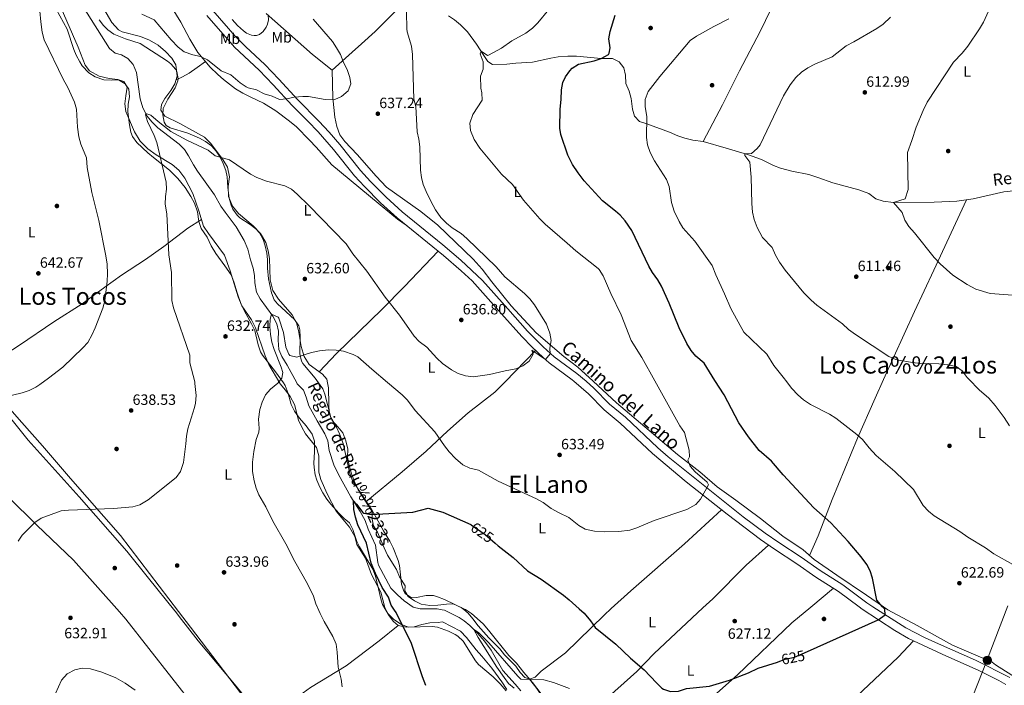
# Model space of a CAD drawing. Extents: x 546201 to 553066, y 719541 to 724217.
# Drawn here: x 548196 to 548856, y 721820 to 722266 of the extents above; entities that cross this region are included whole.
import ezdxf
from ezdxf.enums import TextEntityAlignment as Align

# ---------------------------------------------------------------- set-up
doc = ezdxf.new("R2010")
doc.units = 0
doc.header["$MEASUREMENT"] = 0
for name, pattern in [('DGN Style 3', [113.9376, 81.384, -32.5536]), ('DGN Style 5', [56.9688, 24.4152, -32.5536]), ('DGN Style 7', [162.768, 73.2456, -32.5536, 24.4152, -32.5536])]:
    doc.linetypes.add(name, pattern=pattern)
for name, color, linetype in [('Nivel 1', 7, 'Continuous'), ('Nivel 11', 7, 'Continuous'), ('Nivel 17', 7, 'Continuous'), ('Nivel 21', 7, 'Continuous'), ('Nivel 22', 7, 'Continuous'), ('Nivel 32', 7, 'Continuous'), ('Nivel 35', 7, 'Continuous'), ('Nivel 36', 7, 'Continuous'), ('Nivel 37', 7, 'Continuous'), ('Nivel 4', 7, 'Continuous'), ('Nivel 41', 7, 'Continuous'), ('Nivel 43', 7, 'Continuous'), ('Nivel 44', 7, 'Continuous'), ('Nivel 45', 7, 'Continuous'), ('Nivel 5', 7, 'Continuous'), ('Nivel 57', 7, 'Continuous'), ('Nivel 7', 7, 'Continuous')]:
    doc.layers.add(name, color=color, linetype=linetype)
doc.styles.add('Style-arial', font='arial.shx', dxfattribs={"bigfont": 'arialbig.shx'})
doc.styles.add('Style-ariali', font='ariali.shx', dxfattribs={"bigfont": 'arialibig.shx'})
doc.styles.add('Style-arialn', font='arialn.shx', dxfattribs={"bigfont": 'arialnbig.shx'})
doc.styles.add('Style-times', font='times.shx', dxfattribs={"bigfont": 'timesbig.shx'})
doc.styles.add('Style-timesi', font='timesi.shx', dxfattribs={"bigfont": 'timesibig.shx'})

# ---------------------------------------------------------------- blocks, each defined once
blk = doc.blocks.new('5PATER')
at = {"layer": 'Nivel 7', "linetype": 'Continuous', "lineweight": 0}
h = blk.add_hatch(color=53, dxfattribs=at)
edge = h.paths.add_edge_path()
edge.add_ellipse((0, 0), major_axis=(-1.1, -1.11), ratio=0.999422, start_angle=0, end_angle=360)
blk = doc.blocks.new('5PERFI')
at = {"layer": 'Nivel 17', "linetype": 'Continuous', "lineweight": 0}
h = blk.add_hatch(color=7, dxfattribs=at)
edge = h.paths.add_edge_path()
edge.add_arc((0, 0), 1.56, 315, 675)
blk = doc.blocks.new('5PELE')
at = {"layer": 'Nivel 32', "linetype": 'Continuous', "lineweight": 0}
h = blk.add_hatch(color=9, dxfattribs=at)
edge = h.paths.add_edge_path()
edge.add_arc((0, 0), 2.85, 0, 360)
at = {"layer": 'Nivel 32', "color": 8, "linetype": 'Continuous', "lineweight": 0}
blk.add_circle((0, 0), 2.85, dxfattribs=at)

msp = doc.modelspace()

# ---------------------------------------------------------------- linework, layer by layer
at = {"layer": 'Nivel 1', "color": 7, "linetype": 'Continuous', "lineweight": 0}
for points in [[(548300.06, 721869.024, 634.166), (548299.626, 721869.595, 634.171), (548281.937, 721891.356, 634.483), (548267.361, 721909.638, 634.77), (548235.547, 721945.951, 635.75), (548201.324, 721984.17, 638.809), (548151.514, 722045.746, 642.307)], [(548822.97, 721220.96, 598.95), (548782.359, 721268.79, 603.67), (548740.981, 721317.884, 609.778), (548686.757, 721394.809, 614.051), (548630.778, 721468.171, 616.647), (548569.698, 721546.322, 619.31), (548514.893, 721614.109, 622.801), (548440.568, 721701.693, 627.193), (548372.512, 721779.8, 630.581), (548340.831, 721818.932, 632.443), (548315.414, 721849.476, 633.569), (548302.637, 721865.635, 634.106), (548300.06, 721869.024, 634.166)]]:
    msp.add_polyline3d(points, dxfattribs=at)
at = {"layer": 'Nivel 11', "color": 142, "linetype": 'DGN Style 3', "lineweight": 13}
for points in [[(548238.241, 722274.881, 638.52), (548255.761, 722246.961, 637.56), (548259.591, 722243.786, 637.026), (548263.881, 722242.641, 636.86), (548268.232, 722240.223, 636.564), (548271.761, 722236.081, 636.18), (548273.961, 722230.721, 636.08), (548276.321, 722213.201, 635.9), (548278.121, 722207.041, 635.74), (548281.001, 722201.441, 635.66), (548284.256, 722197.647, 635.524), (548288.209, 722193.675, 635.113), (548302.681, 722182.801, 634.4), (548306.18, 722179.229, 634.32), (548308.838, 722174.957, 634.1), (548312.201, 722168.721, 634.02), (548314.925, 722164.528, 633.947), (548326.201, 722148.641, 633.44), (548330.641, 722141.121, 633.24), (548333.508, 722137.025, 633.17), (548340.801, 722127.281, 632.64), (548346.293, 722118.025, 632.422), (548348.582, 722112.286, 632.311), (548350.521, 722105.041, 632.02), (548352.321, 722099.521, 632.02), (548353.098, 722094.602, 631.797), (548353.314, 722089.556, 631.531), (548354.521, 722083.281, 631.14), (548356.918, 722078.9, 630.775), (548365.481, 722067.201, 630.06), (548368.121, 722062.081, 629.74), (548369.177, 722057.187, 629.671), (548369.041, 722051.121, 629.44), (548369.521, 722044.801, 629.02), (548371.533, 722040.219, 628.983), (548375.041, 722034.401, 628.98), (548381.449, 722022.487, 628.452), (548381.841, 722021.761, 628.42), (548386.121, 722017.521, 628), (548387.912, 722012.855, 627.841), (548389.521, 722007.201, 627.54), (548395.121, 721996.961, 627.36), (548400.441, 721988.321, 626.86), (548402.326, 721983.69, 626.709), (548403.361, 721977.121, 626.62), (548406.37, 721967.572, 626.489), (548409.63, 721961.088, 626.212), (548417.897, 721946.145, 625.479), (548424.127, 721936.139, 624.775), (548427.401, 721930.081, 624.54), (548429.521, 721924.321, 624.26), (548434.321, 721913.521, 623.86), (548435.814, 721902.019, 623.181), (548436.361, 721900.241, 623.1), (548444.731, 721884.765, 622.388), (548449.129, 721880.299, 622.143), (548453.672, 721876.331, 621.601), (548459.561, 721872.081, 621.24), (548464.408, 721870.807, 621.007), (548475.801, 721870.961, 620.66), (548479.08, 721870.253, 620.637)], [(548731.335, 722160.331, 611.595), (548725.283, 722162.355, 612.134), (548713.841, 722164.641, 612.9), (548706.181, 722166.492, 613.809), (548701.521, 722168.321, 614.06), (548693.515, 722172.311, 614.889), (548684.089, 722175.657, 615.472), (548669.798, 722180.096, 616.305), (548654.281, 722184.481, 617.8), (548647.29, 722185.469, 618.247), (548641.905, 722186.619, 618.559), (548637.241, 722188.321, 619.16), (548631.721, 722190.801, 619.64), (548616.446, 722196.32, 620), (548611.481, 722198.001, 620.62), (548608.175, 722201.435, 620.933), (548606.881, 722206.241, 621.27), (548605.996, 722213.35, 621.566), (548604.681, 722218.161, 621.95), (548602.401, 722223.441, 622.15), (548602.121, 722229.041, 622.66), (548600.921, 722233.921, 623.01), (548597.921, 722237.841, 623.33), (548593.521, 722240.081, 623.71), (548585.909, 722240.145, 625), (548569.161, 722241.761, 625.54), (548563.338, 722241.723, 626.085), (548556.983, 722241.222, 626.559), (548552.041, 722240.481, 626.72), (548539.778, 722237.731, 627.414), (548528.521, 722237.041, 628.06), (548522.521, 722236.321, 628.5), (548512.961, 722236.241, 629.18), (548509.721, 722238.081, 629.5), (548506.561, 722242.801, 630.16), (548502.194, 722249.739, 631.714), (548496.001, 722258.081, 632.42), (548491.299, 722262.786, 632.916), (548487.38, 722266.081, 633.217), (548483.241, 722268.881, 633.43)], [(548862.665, 722151.273, 607.462), (548856.156, 722150.755, 607.757), (548835.537, 722146.073, 608.198), (548824.601, 722144.481, 608.64), (548809.316, 722143.74, 609.138), (548782.041, 722143.441, 610.11), (548774.999, 722144.538, 610.298), (548770.201, 722145.921, 610.57), (548765.361, 722149.521, 610.93), (548758.761, 722152.161, 611.17), (548741.345, 722156.862, 611.328), (548731.335, 722160.331, 611.595)], [(548479.08, 721870.253, 620.637), (548480.624, 721869.92, 620.626), (548490.489, 721864.966, 620.395), (548493.841, 721862.801, 620.24), (548497.72, 721859.642, 620.144), (548502.855, 721854.626, 619.988), (548507.548, 721849.222, 619.833), (548511.887, 721843.063, 619.61), (548519.801, 721829.521, 619.42), (548528.201, 721820.321, 619.02), (548531.841, 721815.921, 618.94)]]:
    msp.add_polyline3d(points, dxfattribs=at)
at = {"layer": 'Nivel 21', "color": 7, "linetype": 'Continuous', "lineweight": 0}
for points in [[(548325.161, 722272.481, 644.36), (548340.228, 722255.092, 643.566), (548347.361, 722247.921, 643.06), (548360.081, 722236.081, 641.44), (548369.561, 722226.241, 641.02), (548382.201, 722212.401, 639.84), (548396.329, 722198.244, 639.689), (548403.324, 722190.652, 639.159), (548410.326, 722182.484, 638.915), (548424.202, 722164.991, 638.549), (548430.99, 722157.65, 638.432), (548441.495, 722147.114, 637.995), (548452.36, 722137.389, 637.549), (548479.567, 722115.176, 637.072), (548491.615, 722104.874, 636.59), (548506.201, 722091.281, 636.38), (548523.189, 722072.14, 636.5), (548536.401, 722057.281, 635.86), (548546.841, 722046.721, 635.54), (548554.309, 722040.079, 635.129), (548569.521, 722028.721, 633.84), (548575.708, 722023.592, 633.767), (548581.001, 722018.961, 633.66), (548591.513, 722008.276, 633.066), (548602.161, 721999.521, 632.54), (548623.83, 721978.93, 631.549), (548630.881, 721972.801, 631.26), (548681.125, 721932.668, 628.893), (548695.802, 721921.701, 628.132), (548705.041, 721915.281, 627.76), (548720.081, 721905.521, 627.26), (548732.801, 721896.561, 626.84), (548748.081, 721886.961, 626.42), (548764.049, 721874.928, 625.926), (548768.235, 721872.238, 625.741)], [(548860.161, 721824.721, 622.32), (548837.081, 721836.321, 622.88), (548812.201, 721847.281, 623.62), (548802.881, 721851.633, 624.172), (548790.257, 721858.09, 624.767), (548768.235, 721872.238, 625.741)]]:
    msp.add_polyline3d(points, dxfattribs=at)
at = {"layer": 'Nivel 21', "color": 7, "linetype": 'DGN Style 3', "lineweight": 0}
for points in [[(548321.159, 722269.013, 644.36), (548339.781, 722247.861, 643.352), (548356.367, 722232.303, 641.44), (548365.698, 722222.618, 641.02), (548378.37, 722208.743, 639.84), (548388.994, 722198.149, 639.778), (548395.922, 722190.937, 639.415), (548406.24, 722179.114, 638.915), (548420.178, 722161.543, 638.549)], [(548420.178, 722161.543, 638.549), (548426.961, 722154.196, 638.439), (548437.753, 722143.36, 637.998), (548448.918, 722133.363, 637.549), (548479.991, 722107.89, 636.928), (548491.872, 722097.645, 636.505), (548499.258, 722090.89, 636.406), (548519.001, 722068.88, 636.505), (548532.536, 722053.657, 635.86), (548539.479, 722046.469, 635.656), (548546.854, 722039.47, 635.368), (548550.959, 722035.971, 635.129), (548566.245, 722024.558, 633.84), (548567.466, 722023.545, 633.825), (548577.345, 722015.125, 633.66), (548587.853, 722004.436, 633.07), (548598.651, 721995.551, 632.54), (548620.267, 721975.01, 631.549), (548642.959, 721956.066, 630.571), (548670.346, 721934.316, 629.26), (548692.705, 721917.404, 628.132), (548702.088, 721910.884, 627.76), (548717.114, 721901.134, 627.26), (548729.865, 721892.151, 626.84), (548745.073, 721882.596, 626.42), (548758.904, 721872.174, 625.991)], [(548758.904, 721872.174, 625.991), (548761.001, 721870.594, 625.926), (548782.965, 721856.291, 624.981), (548792.047, 721851.08, 624.566), (548814.569, 721840.408, 623.456), (548839.378, 721829.47, 622.767), (548852.815, 721822.809, 622.461), (548857.345, 721820.209, 622.32)]]:
    msp.add_polyline3d(points, dxfattribs=at)
at = {"layer": 'Nivel 22', "color": 30, "linetype": 'DGN Style 5', "lineweight": 30, "elevation": 625, "flags": 128}
for points in [[(548498.268, 721927.412), (548498.561, 721927.281), (548507.881, 721920.721), (548514.607, 721914.859)], [(548704.645, 721835.275), (548709.281, 721837.201), (548715.521, 721838.401), (548724.258, 721842.302)]]:
    msp.add_lwpolyline(points, dxfattribs=at)
at = {"layer": 'Nivel 32', "color": 6, "linetype": 'DGN Style 7', "lineweight": 0}
msp.add_polyline3d([(548858.764, 721872.86, 621.187), (548844.504, 721835.608, 622.555), (548798.311, 721719.781, 619.555), (548731.009, 721533.868, 612.947), (548626.476, 721262.1, 608.512), (548530.586, 721005.058, 599.397), (548474.635, 720862.608, 599.97), (548425.033, 720730.839, 600.991), (548377.703, 720599.069, 602.974), (548331.778, 720482.284, 607.92), (548298.879, 720389.547, 611.692), (548261.74, 720286.701, 617.412)], dxfattribs=at)
at = {"layer": 'Nivel 35', "color": 92, "linetype": 'DGN Style 3', "lineweight": 0}
for points in [[(548441.219, 721869.994, 627.998), (548439.021, 721873.826, 628.027), (548438.121, 721876.641, 628.05), (548434.441, 721892.801, 628.35), (548432.497, 721897.405, 628.481), (548423.67, 721912.401, 629.148), (548421.921, 721916.081, 629.31), (548419.081, 721924.161, 629.43), (548416.823, 721928.623, 629.43), (548413.321, 721931.521, 629.37), (548409.825, 721935.091, 629.391), (548404.372, 721941.209, 629.778), (548401.761, 721944.481, 630.03), (548399.009, 721948.635, 630.294), (548396.921, 721952.561, 630.45), (548394.987, 721957.171, 630.52), (548393.961, 721960.721, 630.57), (548393.128, 721965.679, 630.642), (548393.001, 721968.721, 630.69), (548393.521, 721976.321, 631.05), (548393.509, 721981.308, 631.382), (548393.321, 721983.441, 631.53), (548391.763, 721988.17, 631.89), (548387.932, 721993.714, 632.299), (548383.321, 721998.721, 632.61), (548380.001, 722003.521, 632.55), (548377.839, 722008.039, 632.627), (548375.721, 722015.361, 632.79), (548373.721, 722020.801, 633.03), (548372.569, 722022.437, 633.122), (548367.297, 722029.928, 633.547), (548358.507, 722041.206, 634.189), (548357.281, 722043.361, 634.35), (548355.646, 722048.079, 634.677), (548353.401, 722057.601, 635.25), (548351.206, 722062.085, 635.528), (548346.401, 722070.561, 635.91), (548344.176, 722075.037, 635.85), (548341.441, 722082.961, 636.09), (548339.281, 722090.321, 636.81), (548337.377, 722094.936, 637.248), (548333.228, 722101.122, 637.527), (548327.121, 722109.281, 637.53), (548324.121, 722114.561, 637.53), (548321.281, 722120.241, 638.19), (548317.281, 722126.081, 638.73), (548315.822, 722130.859, 638.987), (548314.921, 722137.201, 639.63), (548312.841, 722143.201, 640.23), (548310.432, 722147.582, 640.365), (548306.531, 722153.508, 640.526), (548301.708, 722159.628, 640.666), (548296.025, 722165.174, 640.862), (548285.321, 722173.681, 640.83), (548281.497, 722176.87, 641.106), (548274.245, 722183.854, 641.661), (548271.322, 722187.949, 641.873), (548270.241, 722190.641, 641.97), (548269.207, 722195.562, 642.081), (548268.121, 722204.481, 642.21), (548268.366, 722209.481, 642.237), (548269.19, 722214.522, 642.205), (548268.773, 722219.51, 642.181), (548266.441, 722223.281, 642.21), (548261.8, 722225.775, 643.337), (548257.057, 722225.624, 645.396), (548252.001, 722225.841, 646.65), (548246.241, 722227.841, 646.59), (548242.04, 722230.543, 646.697), (548237.562, 722235.367, 646.71), (548235.841, 722238.001, 646.71), (548233.474, 722242.429, 646.71), (548231.881, 722246.241, 646.71), (548227.342, 722259.759, 646.649), (548217.479, 722277.81, 646.77)], [(548248.921, 722266.241, 647.67), (548251.869, 722262.223, 647.737), (548254.721, 722259.361, 647.79), (548258.811, 722256.416, 647.878), (548266.592, 722253.272, 647.91), (548276.521, 722250.241, 647.91), (548294.684, 722238.399, 647.854), (548297.041, 722236.641, 647.85), (548300.32, 722232.898, 647.811), (548301.121, 722231.441, 647.79), (548302.006, 722226.437, 647.661), (548301.761, 722225.201, 647.61), (548299.959, 722220.558, 647.342)], [(548299.959, 722220.558, 647.342), (548294.881, 722212.881, 646.71), (548291.801, 722206.641, 646.59), (548291.561, 722202.321, 646.59), (548292.481, 722197.445, 646.554), (548293.841, 722195.281, 646.53), (548296.601, 722193.761, 646.47), (548308.367, 722190.059, 646.423), (548316.343, 722186.755, 646.182), (548320.201, 722184.561, 645.99), (548324.188, 722181.557, 645.742), (548327.401, 722178.081, 645.51), (548330.175, 722173.902, 645.268), (548332.201, 722169.681, 645.09), (548333.979, 722164.962, 644.982), (548334.881, 722160.881, 644.91), (548335.241, 722153.681, 644.79), (548336.161, 722146.561, 644.37), (548337.398, 722141.744, 644.15), (548338.521, 722139.121, 644.01), (548341.436, 722135.05, 643.612), (548343.401, 722133.281, 643.41), (548350.201, 722128.881, 642.93), (548354.066, 722125.777, 642.572), (548356.561, 722123.121, 642.33), (548359.066, 722118.742, 642.083), (548360.361, 722114.561, 641.91), (548361.341, 722109.635, 641.754), (548361.801, 722105.201, 641.61), (548361.801, 722099.521, 641.25), (548362.601, 722092.241, 640.53), (548364.601, 722083.041, 639.81), (548366.388, 722078.301, 639.424), (548368.481, 722075.441, 639.15), (548380.081, 722064.961, 638.25), (548382.949, 722060.774, 638.015), (548383.601, 722058.161, 637.89), (548383.823, 722053.167, 637.661), (548383.481, 722042.001, 637.53), (548384.693, 722037.137, 637.413), (548385.641, 722035.601, 637.35), (548393.791, 722025.753, 636.735), (548396.049, 722022.57, 636.49), (548398.962, 722018.468, 636.175), (548400.441, 722014.961, 635.91), (548404.281, 721999.281, 634.83), (548408.081, 721992.801, 634.59), (548410.215, 721988.279, 634.656), (548412.658, 721981.785, 634.162), (548417.241, 721961.601, 632.31), (548418.99, 721956.926, 631.888), (548431.841, 721937.361, 630.87), (548436.241, 721929.601, 630.57), (548439.641, 721923.281, 629.97), (548444.001, 721916.241, 629.49), (548446.264, 721911.796, 629.267), (548449.63, 721903.203, 629.037), (548450.401, 721899.921, 629.01), (548451.881, 721887.361, 629.07), (548453.336, 721882.651, 629.249), (548454.321, 721881.121, 629.31), (548458.458, 721878.224, 629.473), (548461.841, 721878.401, 629.61), (548468.361, 721879.921, 629.79), (548473.352, 721879.742, 629.79), (548475.961, 721879.041, 629.79), (548480.628, 721877.194, 629.79), (548494.561, 721870.481, 629.73), (548494.751, 721870.361, 629.727)], [(548522.161, 721815.761, 625.71), (548518.081, 721820.641, 625.89), (548513.361, 721825.201, 626.25), (548503.541, 721833.577, 626.97), (548501.401, 721836.081, 627.09), (548493.281, 721849.201, 627.57), (548489.551, 721852.511, 627.742), (548487.721, 721853.601, 627.81), (548483.251, 721855.828, 627.903), (548475.869, 721858.606, 627.971), (548472.441, 721859.121, 627.99), (548456.441, 721858.641, 628.05), (548451.748, 721860.301, 628.054), (548446.563, 721863.646, 627.994), (548442.558, 721867.662, 627.98), (548441.219, 721869.994, 627.998)], [(548494.751, 721870.361, 629.727), (548498.77, 721867.79, 629.663), (548506.601, 721860.721, 629.61), (548510.281, 721856.561, 629.61), (548523.898, 721839.452, 629.49), (548528.921, 721834.401, 629.55), (548534.001, 721828.081, 628.47), (548539.681, 721821.521, 627.93), (548548.561, 721810.001, 627.21)]]:
    msp.add_polyline3d(points, dxfattribs=at)
at = {"layer": 'Nivel 36', "color": 92, "linetype": 'Continuous', "lineweight": 0, "extrusion": (-0.492821, 0.64993, 0.578549), "elevation": 199550.98, "flags": 128}
msp.add_lwpolyline([(-873275.116, -140762.221), (-873279.864, -140760.673), (-873284.659, -140759.426), (-873291.409, -140758.958), (-873298.223, -140758.9)], dxfattribs=at)
at = {"layer": 'Nivel 36', "color": 92, "linetype": 'Continuous', "lineweight": 0, "extrusion": (0.001235, 0.001028, 0.999999), "elevation": 2046.281, "flags": 128}
msp.add_lwpolyline([(548740.548, 721882.966), (548725.24, 721870.229)], dxfattribs=at)
at = {"layer": 'Nivel 36', "color": 92, "linetype": 'Continuous', "lineweight": 0}
for points in [[(548654.281, 722184.481, 617.8), (548667.241, 722209.201, 617.32), (548678.601, 722231.841, 617.2), (548692.441, 722258.321, 618.22), (548706.841, 722288.161, 620.56), (548720.241, 722318.801, 620.38), (548733.482, 722346.4, 620.02)], [(548405.361, 722232.321, 640.2), (548418.801, 722244.481, 638.46), (548424.961, 722250.081, 638.22), (548434.081, 722258.321, 637.26), (548449.401, 722273.601, 635.64), (548455.681, 722279.281, 635.34), (548470.961, 722294.081, 635.46), (548484.842, 722305.282, 635.7)], [(548493.638, 721870.353, 622.173), (548491.961, 721871.761, 622.18), (548486.521, 721874.161, 622.24), (548481.961, 721874.081, 622.3), (548476.161, 721873.361, 622.56), (548470.721, 721873.201, 622.66), (548465.001, 721874.081, 622.66), (548460.481, 721876.241, 622.66), (548456.201, 721879.201, 622.64), (548454.081, 721882.881, 622.64), (548454.281, 721886.401, 622.64), (548450.561, 721892.241, 622.74), (548448.361, 721897.361, 622.9), (548442.481, 721906.801, 623.18), (548440.081, 721911.921, 623.3), (548435.761, 721922.241, 624.06), (548432.921, 721926.561, 624.16), (548432.121, 721931.121, 624.52), (548432.041, 721936.241, 624.74), (548422.681, 721950.721, 625.36), (548420.401, 721955.681, 625.4), (548418.321, 721961.441, 625.46), (548416.641, 721967.121, 625.72), (548415.641, 721972.561, 626.2), (548415.681, 721977.921, 626.42), (548414.481, 721983.601, 626.76), (548412.361, 721988.961, 627.2), (548409.121, 721993.121, 627.56), (548405.321, 721997.361, 627.72), (548403.281, 722002.241, 627.88), (548403.081, 722008.321, 627.96), (548402.841, 722019.121, 628.62), (548402.111, 722022.605, 628.761), (548401.601, 722025.041, 628.86), (548398.721, 722028.401, 629.1), (548389.761, 722034.881, 629.22), (548386.401, 722040.241, 629.22), (548384.361, 722046.881, 629.34), (548382.761, 722057.601, 629.46), (548381.281, 722062.881, 629.52), (548378.401, 722068.161, 629.82), (548369.161, 722078.721, 630.78), (548365.361, 722084.481, 630.9), (548363.561, 722091.601, 631.38), (548363.161, 722106.001, 631.86), (548362.361, 722111.121, 632.04), (548360.681, 722116.641, 632.04), (548357.081, 722122.801, 632.64), (548352.361, 722127.841, 633.12), (548342.481, 722136.161, 633.36), (548338.401, 722141.201, 633.84), (548335.801, 722147.521, 633.84), (548335.481, 722154.321, 633.96), (548336.281, 722160.881, 634.56), (548335.081, 722167.281, 634.8), (548331.921, 722172.481, 635.04), (548323.681, 722183.441, 635.64), (548319.521, 722187.441, 635.88), (548303.081, 722196.641, 636), (548293.001, 722201.521, 636.18), (548290.201, 722205.441, 636.36), (548290.641, 722209.281, 636.6), (548292.961, 722213.441, 636.84), (548296.881, 722218.721, 637.08), (548299.641, 722223.201, 637.44), (548301.241, 722228.401, 637.56), (548300.361, 722236.001, 638.52), (548297.561, 722240.401, 639.12), (548293.361, 722244.961, 639.48), (548288.481, 722249.041, 639.66), (548282.761, 722252.401, 639.66), (548276.641, 722254.881, 639.42), (548264.361, 722258.081, 638.82), (548261.761, 722259.521, 638.88), (548257.361, 722264.401, 638.64), (548248.801, 722278.881, 638.7)], [(548296.121, 722276.801, 641.58), (548303.761, 722264.641, 641.46)], [(548441.493, 721869.995, 626.42), (548440.601, 721871.841, 626.42), (548437.881, 721882.161, 626.5), (548431.681, 721894.001, 626.54), (548427.721, 721904.801, 626.54), (548421.721, 721914.081, 626.58), (548420.401, 721919.361, 626.68), (548417.001, 721925.681, 626.94), (548407.961, 721936.481, 627.5), (548401.881, 721948.001, 627.84), (548397.641, 721957.681, 628.06), (548396.321, 721962.641, 628.1), (548396.321, 721973.521, 628.28), (548394.801, 721979.201, 628.46), (548387.441, 721988.241, 628.86), (548384.841, 721992.721, 629.02), (548382.641, 721997.441, 629.2), (548379.881, 722008.001, 629.62), (548377.041, 722013.281, 629.68), (548373.841, 722017.681, 629.68), (548370.401, 722021.841, 630.04), (548370.061, 722022.423, 630.072), (548362.801, 722034.881, 630.76), (548360.321, 722040.721, 630.94), (548353.841, 722059.361, 631.84), (548351.121, 722064.801, 631.84), (548344.681, 722074.241, 632.2), (548342.081, 722080.321, 632.5), (548336.801, 722097.761, 632.5), (548332.961, 722108.321, 632.86), (548322.201, 722122.641, 634.06), (548318.961, 722127.601, 634.12), (548315.881, 722137.921, 633.94), (548311.721, 722149.601, 634.06), (548306.321, 722159.841, 634.78), (548302.441, 722165.201, 635.02), (548297.921, 722169.041, 635.26), (548287.121, 722175.521, 635.86), (548281.641, 722179.601, 635.86), (548276.521, 722184.801, 636.16), (548272.601, 722191.041, 636.28), (548266.681, 722204.561, 636.64), (548266.041, 722209.841, 636.88), (548266.841, 722215.121, 637), (548267.601, 722221.041, 637.6), (548265.521, 722224.801, 637.84), (548261.401, 722226.161, 637.84), (548255.681, 722226.721, 638.08), (548248.801, 722228.241, 638.26), (548242.401, 722232.001, 638.56), (548239.401, 722235.761, 638.8), (548234.841, 722247.681, 639.1), (548223.442, 722274.002, 639.7)], [(548775.279, 721872.287, 624.417), (548763.961, 721880.001, 625.16), (548743.961, 721893.521, 625.74), (548728.881, 721904.081, 626), (548721.401, 721910.401, 626.46), (548707.761, 721919.601, 626.94), (548692.801, 721931.601, 627.38), (548676.201, 721943.761, 627.48), (548663.641, 721952.721, 628.04), (548652.041, 721962.801, 629.14), (548637.081, 721974.401, 630.08), (548596.161, 722009.121, 632.32), (548580.502, 722023.619, 633.455), (548570.241, 722033.121, 634.2), (548560.841, 722040.321, 634.74), (548542.201, 722056.001, 635.28), (548525.441, 722074.321, 635.58), (548512.481, 722090.241, 635.7), (548505.961, 722098.801, 635.4), (548499.961, 722105.601, 635.4), (548476.161, 722128.241, 636.18), (548464.801, 722137.601, 636.3), (548441.841, 722153.921, 637.14), (548434.841, 722161.201, 637.44), (548421.961, 722175.841, 638.04), (548413.841, 722184.481, 638.76), (548410.521, 722188.881, 639.06), (548408.441, 722194.641, 639.3), (548407.121, 722200.881, 639.54), (548405.641, 722213.841, 639.96), (548405.361, 722232.321, 640.2), (548392.041, 722242.961, 641.46), (548361.03, 722270.283, 643.68)], [(548303.761, 722264.641, 641.46), (548309.681, 722253.201, 641.04), (548315.081, 722244.161, 640.5), (548323.281, 722234.481, 640.02), (548328.561, 722229.361, 639.66), (548332.321, 722226.001, 639.42), (548340.441, 722219.921, 639.18), (548345.241, 722216.961, 638.88), (548350.601, 722214.161, 638.7), (548359.201, 722210.241, 638.46), (548367.401, 722205.041, 638.22), (548376.561, 722198.241, 637.92), (548381.241, 722194.241, 637.8), (548390.081, 722185.361, 637.56), (548394.521, 722180.721, 637.38), (548405.081, 722168.721, 637.32), (548449.161, 722132.321, 637.2), (548454.841, 722128.241, 637.2), (548476.41, 722110.825, 636.999)], [(548725.729, 721906.745, 626.193), (548731.361, 721919.921, 625.25), (548740.761, 721944.161, 623.47), (548757.761, 721985.361, 619.79), (548769.601, 722012.321, 617.43), (548775.232, 722024.726, 616.508), (548796.001, 722070.481, 613.11), (548809.161, 722098.161, 610.65), (548831.001, 722145.412, 608.381)], [(548317.623, 722132.084, 634.041), (548308.401, 722126.321, 634.34), (548292.241, 722113.921, 635.48), (548279.921, 722105.361, 636.8), (548263.841, 722094.801, 638.42), (548252.801, 722086.801, 639.8), (548237.521, 722075.521, 640.7), (548218.521, 722063.441, 641.18), (548195.361, 722047.841, 641.48), (548176.681, 722035.841, 641.12), (548167.601, 722029.041, 641.06), (548174.453, 722021.311, 640.723), (548196.961, 721995.921, 639.62), (548210.961, 721980.321, 638.36), (548229.641, 721958.241, 636.84), (548263.321, 721920.001, 635.04), (548302.157, 721869.039, 634.193)], [(548476.401, 722110.801, 637), (548453.921, 722087.201, 636.7), (548438.561, 722071.841, 633.58), (548408.121, 722042.321, 630.46), (548396.564, 722029.961, 629.128)], [(548427.822, 721942.768, 625.019), (548452.321, 721962.881, 626.22), (548468.401, 721976.721, 627.92), (548482.761, 721990.161, 630.8), (548496.441, 722002.481, 633.26), (548514.441, 722016.241, 634.2), (548521.338, 722023.283, 634.543), (548541.845, 722044.222, 635.563)], [(548262.474, 721868.766, 633.684), (548231.721, 721903.601, 634.74), (548207.041, 721927.041, 635.42), (548168.641, 721964.721, 638.36), (548146.561, 721987.201, 640.06), (548127.681, 722005.361, 641.26), (548121.241, 722010.721, 641.62), (548120.321, 722007.841, 641.62), (548117.001, 722003.281, 641.62), (548114.441, 721998.881, 641.5), (548114.641, 721982.721, 641.1), (548113.614, 721967.449, 640.12)], [(548666.521, 721937.353, 629.443), (548641.761, 721914.481, 629.5), (548605.761, 721882.881, 628.54), (548592.599, 721871.033, 626.672)], [(548698.049, 721913.69, 627.92), (548683.241, 721900.081, 628.08), (548660.721, 721877.681, 628.12), (548654.09, 721871.455, 627.847)], [(548397.761, 721579.601, 621.5), (548413.481, 721592.961, 621.86), (548437.721, 721613.601, 623.3), (548456.441, 721629.281, 624.02), (548452.041, 721636.321, 624.68), (548434.601, 721654.321, 625.04), (548413.761, 721681.281, 626.42), (548389.521, 721712.241, 627.44), (548377.721, 721726.561, 628.34), (548366.001, 721740.641, 628.58), (548348.001, 721761.281, 629.24), (548313.121, 721804.801, 631.26), (548266.681, 721864.001, 633.54), (548262.474, 721868.766, 633.684)], [(548302.157, 721869.039, 634.193), (548310.081, 721858.641, 634.02), (548358.841, 721794.801, 631.5), (548390.841, 721818.001, 630.7), (548414.561, 721832.721, 629.52), (548436.841, 721849.361, 626.66), (548449.641, 721859.761, 625.7)], [(548522.401, 721816.641, 621.22), (548519.041, 721822.001, 621.56), (548512.361, 721831.041, 621.92), (548505.681, 721839.201, 622.22), (548501.841, 721843.281, 622.38), (548495.481, 721851.681, 622.36), (548491.481, 721855.841, 622.38), (548479.361, 721862.241, 622.56), (548476.401, 721861.761, 622.86), (548470.801, 721861.441, 623.7), (548465.401, 721860.321, 624.02), (548460.361, 721858.881, 624.7), (548455.041, 721858.641, 625.5), (548449.641, 721859.761, 625.7), (548446.521, 721862.321, 626.1), (548442.921, 721867.041, 626.42), (548441.493, 721869.995, 626.42)], [(548592.599, 721871.033, 626.672), (548587.721, 721866.641, 625.98), (548561.881, 721841.441, 622.22), (548545.561, 721828.961, 621.22), (548541.561, 721825.041, 620.8), (548537.721, 721823.761, 620.7), (548534.641, 721824.801, 620.7), (548531.561, 721828.081, 620.7), (548528.561, 721832.481, 620.78), (548520.961, 721840.001, 621.2), (548517.761, 721844.001, 621.22), (548510.321, 721851.521, 621.3), (548503.161, 721859.441, 621.86), (548499.681, 721864.161, 622.14), (548496.441, 721868.001, 622.16), (548493.638, 721870.353, 622.173)], [(548654.09, 721871.455, 627.847), (548621.441, 721840.801, 626.5), (548609.761, 721828.721, 623.96), (548586.481, 721808.081, 620.6), (548563.601, 721786.241, 619.44), (548558.161, 721794.401, 619.46), (548554.201, 721799.041, 619.48), (548551.561, 721803.681, 619.5), (548547.881, 721808.321, 619.56), (548545.641, 721813.041, 619.72), (548542.601, 721817.361, 619.88), (548537.721, 721823.761, 620.7)], [(548726.433, 721871.951, 626.544), (548713.801, 721861.441, 626.57), (548677.281, 721826.481, 625.91), (548655.401, 721807.201, 625.11), (548641.241, 721793.441, 623.47), (548618.921, 721772.001, 619.73), (548604.681, 721759.121, 618.47), (548585.201, 721741.841, 618)], [(548889.321, 721808.721, 620.46), (548850.441, 721833.361, 621.96), (548844.841, 721837.681, 622.44), (548841.921, 721837.681, 622.44), (548821.561, 721846.561, 622.94), (548798.001, 721859.761, 623.52), (548778.281, 721870.241, 624.22), (548775.279, 721872.287, 624.417)], [(548757.401, 721812.161, 623.66), (548785.241, 721838.401, 623.96), (548795.427, 721849.409, 624.409)]]:
    msp.add_polyline3d(points, dxfattribs=at)
at = {"layer": 'Nivel 4', "color": 30, "linetype": 'Continuous', "lineweight": 30, "elevation": 625, "flags": 128}
for points in [[(548774.74, 721872.283), (548770.801, 721876.801), (548767.961, 721891.521), (548766.418, 721896.296), (548764.036, 721900.73), (548760.271, 721905.728), (548751.549, 721916.04), (548739.946, 721928.562), (548728.441, 721938.641), (548708.041, 721960.801), (548700.201, 721970.001), (548691.961, 721977.121), (548684.721, 721986.241), (548678.224, 721995.6), (548668.321, 722014.401), (548662.21, 722024.084), (548654.841, 722035.761), (548649.401, 722040.481), (548646.188, 722044.312), (548643.332, 722048.895), (548638.243, 722059.349), (548631.465, 722075.96), (548626.361, 722087.361), (548623.802, 722091.657), (548620.321, 722096.561), (548617.834, 722100.901), (548606.399, 722124.661), (548601.921, 722131.281), (548598.62, 722135.061), (548595.521, 722137.841), (548586.711, 722144.638), (548574.409, 722158.146), (548570.321, 722163.439), (548566.614, 722169.082), (548563.481, 722175.361), (548558.79, 722189.198), (548558.081, 722193.521), (548558.241, 722206.241), (548558.921, 722212.641), (548559.161, 722219.201), (548560.198, 722224.054), (548561.841, 722227.921), (548564.697, 722232.011), (548566.361, 722233.601), (548570.577, 722236.322), (548581.121, 722238.721), (548585.909, 722240.145), (548590.629, 722242.946), (548591.201, 722243.761), (548591.761, 722247.361), (548591.041, 722253.361), (548591.883, 722258.282), (548595.321, 722269.201)], [(548447.201, 721870.034), (548444.921, 721873.441), (548443.081, 721878.801), (548438.721, 721885.201), (548434.401, 721894.481), (548431.481, 721901.521), (548428.281, 721915.041), (548422.594, 721927.139), (548420.903, 721932.33), (548419.815, 721937.447), (548419.65, 721943.327), (548421.698, 721941.067), (548425.872, 721935.437), (548426.601, 721935.121), (548430.361, 721934.401), (548435.36, 721934.498), (548459.401, 721935.841), (548469.721, 721938.321), (548479.488, 721935.779), (548498.268, 721927.412)], [(548514.607, 721914.859), (548516.601, 721913.121), (548526.841, 721905.281), (548536.441, 721896.481), (548545.455, 721890.847), (548560.521, 721880.001), (548564.408, 721876.856), (548571.033, 721870.885)], [(548468.241, 721819.361), (548465.961, 721825.201), (548458.481, 721847.681), (548448.241, 721868.481), (548447.201, 721870.034)], [(548571.033, 721870.885), (548574.321, 721867.921), (548578.721, 721862.881), (548581.801, 721858.321), (548595.591, 721847.14), (548605.561, 721837.761), (548614.721, 721829.921), (548622.921, 721821.121), (548626.531, 721817.721), (548627.561, 721816.961), (548632.297, 721815.322), (548637.675, 721815.571), (548643.121, 721817.441), (548658.601, 721819.041), (548672.001, 721823.041), (548684.681, 721828.001), (548691.201, 721831.041), (548704.081, 721835.041), (548704.645, 721835.275)], [(548724.258, 721842.302), (548771.831, 721863.541), (548776.321, 721866.961), (548776.241, 721870.561), (548774.74, 721872.283)]]:
    msp.add_lwpolyline(points, dxfattribs=at)
at = {"layer": 'Nivel 5', "color": 30, "linetype": 'Continuous', "lineweight": 0, "flags": 128}
for points, elevation in [([(548185.204, 722012.949), (548197.121, 722015.761), (548201.873, 722017.339), (548206.354, 722019.616), (548209.061, 722021.507), (548214.921, 722025.601), (548224.561, 722033.121), (548237.921, 722045.921), (548241.252, 722049.649), (548244.201, 722054.895), (548246.249, 722059.447), (548251.441, 722072.721), (548252.72, 722077.557), (548254.281, 722090.721), (548254.425, 722095.72), (548254.172, 722102.115), (548253.45, 722107.676), (548248.633, 722131.49), (548244.001, 722150.241), (548240.881, 722167.041), (548240.441, 722173.521), (548236.578, 722182.745), (548235.205, 722187.615), (548234.389, 722194.093), (548233.721, 722206.161), (548232.432, 722210.993), (548227.838, 722220.81), (548224.641, 722226.401), (548212.081, 722252.721), (548210.641, 722257.921), (548209.641, 722264.721), (548209.161, 722272.001)], 640), ([(548277.561, 722269.921), (548285.801, 722266.081), (548297.121, 722252.721), (548301.961, 722247.761), (548305.858, 722244.622), (548311.647, 722242.569), (548316.961, 722241.441), (548321.53, 722239.385), (548330.761, 722231.841), (548337.241, 722229.281), (548343.441, 722223.921), (548347.64, 722221.202), (548348.921, 722220.561), (548354.521, 722219.121), (548359.681, 722216.401), (548365.001, 722214.801), (548369.961, 722212.561), (548374.869, 722213.054), (548379.836, 722214.132), (548385.556, 722214.717), (548389.321, 722214.641), (548400.641, 722212.561), (548405.646, 722212.409), (548407.001, 722212.641), (548411.52, 722214.757), (548416.001, 722218.481), (548417.753, 722223.177), (548417.241, 722227.361), (548415.573, 722232.076), (548412.641, 722238.241), (548410.933, 722242.941), (548408.277, 722247.438), (548405.388, 722251.527), (548392.601, 722266.561)], 640), ([(548463.481, 722186.081), (548462.322, 722190.946), (548461.481, 722208.081), (548460.005, 722212.862), (548459.201, 722242.801), (548458.521, 722248.401), (548455.596, 722257.993), (548455.281, 722260.081), (548455.121, 722271.281)], 635), ([(548500.601, 722185.841), (548498.081, 722191.841), (548497.689, 722196.855), (548499.601, 722202.617), (548506.041, 722212.241), (548505.716, 722217.166), (548505.041, 722220.241), (548504.881, 722228.321), (548506.712, 722232.977), (548506.659, 722238.041), (548504.626, 722243.246), (548505.174, 722245.003), (548509.595, 722242.269), (548510.241, 722242.321), (548518.927, 722247.184), (548525.961, 722252.081), (548535.201, 722257.281), (548539.721, 722260.641), (548543.286, 722264.151), (548550.681, 722273.121)], 630), ([(548862.201, 722081.361), (548846.841, 722082.481), (548837.281, 722085.441), (548831.401, 722088.481), (548821.921, 722094.881), (548813.321, 722102.321), (548809.201, 722106.561), (548796.201, 722123.201), (548792.201, 722127.361), (548789.521, 722131.601), (548787.761, 722136.881), (548782.041, 722143.441), (548789.921, 722145.921), (548791.921, 722152.241), (548791.321, 722177.121), (548794.361, 722185.201), (548797.201, 722194.081), (548801.881, 722205.281), (548804.721, 722210.801), (548822.281, 722237.761), (548828.041, 722243.761), (548831.841, 722248.481), (548839.761, 722260.081), (548842.321, 722264.561), (548846.841, 722274.321)], 610), ([(548338.102, 722266.308), (548341.694, 722262.343), (548345.766, 722258.708), (548347.803, 722257.262), (548351.232, 722255.786), (548352.954, 722255.51), (548354.582, 722255.636), (548356.404, 722256.355), (548358.875, 722258.379), (548360.918, 722261.204), (548361.855, 722263.192), (548362.502, 722266.192), (548362.23, 722269.156)], 645), ([(548862.181, 721900.665), (548849.401, 721907.761), (548843.681, 721911.841), (548831.961, 721918.961), (548826.561, 721922.881), (548809.361, 721933.201), (548805.45, 721936.316), (548802.006, 721940.264), (548795.481, 721950.881), (548782.881, 721963.041), (548770.281, 721973.761), (548765.641, 721978.881), (548761.161, 721984.561), (548757.443, 721987.908), (548743.201, 721998.721), (548739.013, 722001.458), (548726.401, 722008.001), (548721.561, 722011.121), (548717.79, 722014.404), (548713.794, 722018.739), (548709.594, 722024.353), (548708.961, 722025.201), (548701.638, 722034.099), (548696.921, 722041.681), (548681.641, 722056.561), (548672.881, 722072.321), (548668.686, 722082.328), (548662.716, 722095.062), (548660.284, 722101.337), (548648.761, 722117.681), (548640.521, 722126.561), (548638.053, 722130.907), (548634.881, 722137.761), (548632.921, 722143.441), (548631.481, 722154.321), (548629.732, 722158.975), (548621.521, 722171.521), (548618.721, 722177.041), (548616.921, 722182.321), (548616.24, 722187.278), (548616.561, 722201.361), (548615.441, 722207.761), (548615.398, 722212.763), (548617.29, 722218.026), (548625.241, 722228.001), (548645.641, 722252.241), (548649.766, 722255.063), (548661.401, 722261.681), (548671.444, 722266.795)], 620), ([(548859.841, 721993.681), (548856.241, 721999.281), (548850.265, 722007.312), (548846.001, 722012.241), (548839.521, 722017.761), (548832.509, 722025.052), (548831.521, 722026.081), (548828.121, 722030.641), (548823.99, 722033.481), (548818.499, 722034.694), (548812.496, 722035.213), (548800.165, 722035.568), (548794.714, 722036.161), (548785.519, 722037.658), (548783.521, 722038.161), (548778.916, 722040.134), (548756.561, 722054.961), (548751.801, 722058.401), (548747.881, 722062.081), (548730.601, 722074.641), (548726.829, 722077.923), (548721.801, 722082.961), (548709.201, 722098.241), (548705.521, 722103.521), (548702.881, 722108.321), (548700.681, 722113.361), (548694.081, 722120.161), (548690.561, 722126.881), (548688.441, 722132.241), (548687.456, 722137.145), (548686.873, 722142.898), (548686.481, 722160.561), (548685.681, 722170.641), (548682.342, 722175.071), (548682.235, 722176.232), (548686.601, 722176.481), (548690.476, 722179.681), (548692.441, 722182.321), (548708.234, 722215.112), (548712.762, 722222.487), (548716.473, 722227.416), (548720.192, 722230.957), (548724.546, 722233.917), (548729.307, 722236.33), (548740.961, 722241.281), (548750.241, 722248.641), (548755.441, 722251.281), (548770.921, 722260.401), (548775.002, 722263.29), (548779.966, 722267.997)], 615), ([(548194.441, 721916.241), (548197.21, 721920.404), (548205.801, 721928.801), (548209.89, 721931.695), (548223.321, 721936.561), (548228.302, 721937.014), (548258.511, 721938.31), (548271.441, 721939.361), (548276.227, 721940.778), (548281.683, 721943.955), (548300.561, 721959.121), (548303.536, 721963.138), (548305.496, 721969.029), (548307.121, 721981.521), (548307.401, 721986.801), (548308.338, 721991.686), (548312.981, 722006.016), (548313.561, 722008.961), (548313.992, 722013.959), (548313.146, 722022.099), (548313.001, 722023.121), (548309.761, 722036.001), (548309.677, 722041.005), (548298.801, 722072.961), (548297.751, 722077.855), (548297.341, 722096.601), (548295.641, 722108.481), (548294.241, 722136.001), (548293.161, 722142.481), (548293.341, 722147.478), (548293.988, 722152.504), (548293.801, 722157.201), (548287.681, 722183.841), (548285.864, 722188.496), (548281.373, 722197.876), (548279.946, 722202.477), (548280.102, 722203.188), (548283.539, 722202.149), (548288.498, 722197.809), (548296.921, 722191.281), (548307.841, 722185.361), (548321.961, 722178.743), (548326.721, 722174.961), (548336.366, 722172.172), (548350.361, 722162.641), (548354.746, 722160.237), (548361.222, 722157.927), (548373.441, 722154.641), (548377.921, 722152.425), (548381.868, 722149.248), (548389.677, 722141.649), (548414.591, 722115.889), (548419.121, 722109.121), (548428.436, 722097.362), (548440.921, 722080.081), (548450.361, 722067.841), (548460.321, 722053.921), (548463.761, 722050.241), (548468.881, 722046.481), (548475.561, 722039.038), (548479.378, 722035.476), (548485.321, 722031.201), (548489.921, 722028.721), (548494.678, 722027.193), (548499.975, 722026.526), (548510.801, 722028.161), (548521.441, 722030.641), (548528.441, 722031.841), (548533.281, 722033.841), (548537.601, 722037.041), (548540.081, 722041.681), (548539.321, 722044.401), (548548.385, 722038.164), (548551.641, 722042.001), (548551.281, 722045.841), (548552.361, 722050.961), (548551.453, 722055.871), (548549.041, 722062.001), (548540.961, 722074.89), (548537.961, 722078.961), (548534.443, 722082.516), (548521.083, 722093.664), (548515.281, 722100.321), (548495.721, 722119.441), (548491.91, 722122.679), (548485.921, 722126.561), (548481.97, 722129.622), (548478.232, 722133.425), (548474.711, 722138.568), (548471.468, 722144.482), (548468.281, 722150.881), (548466.457, 722155.548), (548465.281, 722160.321), (548464.614, 722165.285), (548464.041, 722180.961), (548463.481, 722186.081)], 635), ([(548396.354, 721869.685), (548394.361, 721874.241), (548392.721, 721879.361), (548388.801, 721887.681), (548380.201, 721902.721), (548374.121, 721914.561), (548365.414, 721929.653), (548360.761, 721939.281), (548356.161, 721947.281), (548354.219, 721951.896), (548352.845, 721956.712), (548351.865, 721962.961), (548351.848, 721969.401), (548352.61, 721976.482), (548354.241, 721984.401), (548356.041, 721989.361), (548356.321, 721991.921), (548355.841, 721998.241), (548356.721, 722004.641), (548358.321, 722009.521), (548360.481, 722014.481), (548363.833, 722018.19), (548368.725, 722022.415), (548371.454, 722025.655), (548372.201, 722029.441), (548371.121, 722032.961), (548366.321, 722044.801), (548364.801, 722049.724), (548363.815, 722054.988), (548363.44, 722060.259), (548363.754, 722065.201), (548364.502, 722068.537), (548369.139, 722066.497), (548369.401, 722066.001), (548372.681, 722056.401), (548374.253, 722046.565), (548376.105, 722041.827), (548376.841, 722040.801), (548381.525, 722039.696), (548391.491, 722042.942), (548396.767, 722044.094), (548402.706, 722044.631), (548407.961, 722044.563), (548412.929, 722043.724), (548419.362, 722041.537), (548422.441, 722040.081), (548431.961, 722031.601), (548442.386, 722022.834), (548452.321, 722014.481), (548455.823, 722010.912), (548461.041, 722003.921), (548474.246, 721989.554), (548480.681, 721980.241), (548483.814, 721976.345), (548488.041, 721971.841), (548493.081, 721967.521), (548497.596, 721965.369), (548503.401, 721963.921), (548516.681, 721956.641), (548542.521, 721944.801), (548546.921, 721942.241), (548552.241, 721938.241), (548557.641, 721935.201), (548564.041, 721932.241), (548570.721, 721926.881), (548575.069, 721924.405), (548581.312, 721922.941), (548587.875, 721922.523), (548597.721, 721922.721), (548605.001, 721923.761), (548609.779, 721925.242), (548621.41, 721930.203), (548643.361, 721937.601), (548649.361, 721940.881), (548652.561, 721944.561), (548657.841, 721954.161), (548656.921, 721955.921), (548649.001, 721962.721), (548645.521, 721966.561), (548644.001, 721970.721), (548645.081, 721972.961), (548644.921, 721977.281), (548641.641, 721989.201), (548638.521, 721993.681), (548621.784, 722023.854), (548613.029, 722039.639), (548605.881, 722050.881), (548599.241, 722068.161), (548592.352, 722082.526), (548587.201, 722094.401), (548584.523, 722098.658), (548583.761, 722099.361), (548568.721, 722111.041), (548563.041, 722116.321), (548548.121, 722129.041), (548544.646, 722132.636), (548533.761, 722145.201), (548526.241, 722155.601), (548518.981, 722162.485), (548504.401, 722180.081), (548500.601, 722185.841)], 630), ([(548411.921, 721818.561), (548411.281, 721823.601), (548409.281, 721831.761), (548408.723, 721841.746), (548407.851, 721847.088), (548405.756, 721852.301), (548399.882, 721862.446), (548397.161, 721867.841), (548396.354, 721869.685)], 630), ([(548527.381, 721817.625), (548523.601, 721820.801), (548520.623, 721824.811), (548515.761, 721831.841), (548503.333, 721851.694), (548500.336, 721857.085), (548503.405, 721855.1), (548510.32, 721848.088), (548529.833, 721825.76), (548532.001, 721823.761), (548547.426, 721823.182), (548553.914, 721821.457), (548564.641, 721817.361)], 620), ([(548219.561, 721814.081), (548223.641, 721822.961), (548227.481, 721827.201), (548232.521, 721830.001), (548237.421, 721831.098), (548243.174, 721830.645), (548250.761, 721828.401), (548260.004, 721824.597), (548266.374, 721820.959), (548273.041, 721816.401)], 630)]:
    msp.add_lwpolyline(points, dxfattribs=dict(at, elevation=elevation))
at = {"layer": 'Nivel 57', "color": 92, "linetype": 'DGN Style 3', "lineweight": 0}
for points in [[(548217.479, 722277.81, 646.77), (548227.342, 722259.759, 646.649), (548231.881, 722246.241, 646.71), (548233.474, 722242.429, 646.71), (548235.841, 722238.001, 646.71), (548237.562, 722235.367, 646.71), (548242.04, 722230.543, 646.697), (548246.241, 722227.841, 646.59), (548252.001, 722225.841, 646.65), (548257.057, 722225.624, 645.396), (548261.8, 722225.775, 643.337), (548266.441, 722223.281, 642.21), (548268.773, 722219.51, 642.181), (548269.19, 722214.522, 642.205), (548268.366, 722209.481, 642.237), (548268.121, 722204.481, 642.21), (548269.207, 722195.562, 642.081), (548270.241, 722190.641, 641.97), (548271.322, 722187.949, 641.873), (548274.245, 722183.854, 641.661), (548281.497, 722176.87, 641.106), (548285.321, 722173.681, 640.83), (548296.025, 722165.174, 640.862), (548301.708, 722159.628, 640.666), (548306.531, 722153.508, 640.526), (548310.432, 722147.582, 640.365), (548312.841, 722143.201, 640.23), (548314.921, 722137.201, 639.63), (548315.822, 722130.859, 638.987), (548317.281, 722126.081, 638.73), (548321.281, 722120.241, 638.19), (548324.121, 722114.561, 637.53), (548327.121, 722109.281, 637.53), (548333.228, 722101.122, 637.527), (548337.377, 722094.936, 637.248), (548339.281, 722090.321, 636.81), (548341.441, 722082.961, 636.09), (548344.176, 722075.037, 635.85), (548346.401, 722070.561, 635.91), (548351.206, 722062.085, 635.528), (548353.401, 722057.601, 635.25), (548355.646, 722048.079, 634.677), (548357.281, 722043.361, 634.35), (548358.507, 722041.206, 634.189), (548367.297, 722029.928, 633.547), (548372.569, 722022.437, 633.122), (548373.721, 722020.801, 633.03), (548375.721, 722015.361, 632.79), (548377.839, 722008.039, 632.627), (548380.001, 722003.521, 632.55), (548383.321, 721998.721, 632.61), (548387.932, 721993.714, 632.299), (548391.763, 721988.17, 631.89), (548393.321, 721983.441, 631.53), (548393.509, 721981.308, 631.382), (548393.521, 721976.321, 631.05), (548393.001, 721968.721, 630.69), (548393.128, 721965.679, 630.642), (548393.961, 721960.721, 630.57), (548394.987, 721957.171, 630.52), (548396.921, 721952.561, 630.45), (548399.009, 721948.635, 630.294), (548401.761, 721944.481, 630.03), (548404.372, 721941.209, 629.778), (548409.825, 721935.091, 629.391), (548413.321, 721931.521, 629.37), (548416.823, 721928.623, 629.43), (548419.081, 721924.161, 629.43), (548421.921, 721916.081, 629.31), (548423.67, 721912.401, 629.148), (548432.497, 721897.405, 628.481), (548434.441, 721892.801, 628.35), (548438.121, 721876.641, 628.05), (548439.021, 721873.826, 628.027), (548441.219, 721869.994, 627.998), (548442.558, 721867.662, 627.98), (548446.563, 721863.646, 627.994), (548451.748, 721860.301, 628.054), (548456.441, 721858.641, 628.05), (548472.441, 721859.121, 627.99), (548475.869, 721858.606, 627.971), (548483.251, 721855.828, 627.903), (548487.721, 721853.601, 627.81), (548489.551, 721852.511, 627.742), (548493.281, 721849.201, 627.57), (548501.401, 721836.081, 627.09), (548503.541, 721833.577, 626.97), (548513.361, 721825.201, 626.25), (548518.081, 721820.641, 625.89), (548522.161, 721815.761, 625.71)], [(548548.561, 721810.001, 627.21), (548539.681, 721821.521, 627.93), (548534.001, 721828.081, 628.47), (548528.921, 721834.401, 629.55), (548523.898, 721839.452, 629.49), (548510.281, 721856.561, 629.61), (548506.601, 721860.721, 629.61), (548498.77, 721867.79, 629.663), (548494.751, 721870.361, 629.727), (548494.561, 721870.481, 629.73), (548480.628, 721877.194, 629.79), (548475.961, 721879.041, 629.79), (548473.352, 721879.742, 629.79), (548468.361, 721879.921, 629.79), (548461.841, 721878.401, 629.61), (548458.458, 721878.224, 629.473), (548454.321, 721881.121, 629.31), (548453.336, 721882.651, 629.249), (548451.881, 721887.361, 629.07), (548450.401, 721899.921, 629.01), (548449.63, 721903.203, 629.037), (548446.264, 721911.796, 629.267), (548444.001, 721916.241, 629.49), (548439.641, 721923.281, 629.97), (548436.241, 721929.601, 630.57), (548431.841, 721937.361, 630.87), (548418.99, 721956.926, 631.888), (548417.241, 721961.601, 632.31), (548412.658, 721981.785, 634.162), (548410.215, 721988.279, 634.656), (548408.081, 721992.801, 634.59), (548404.281, 721999.281, 634.83), (548400.441, 722014.961, 635.91), (548398.962, 722018.468, 636.175), (548396.049, 722022.57, 636.49), (548393.791, 722025.753, 636.735), (548385.641, 722035.601, 637.35), (548384.693, 722037.137, 637.413), (548383.481, 722042.001, 637.53), (548383.823, 722053.167, 637.661), (548383.601, 722058.161, 637.89), (548382.949, 722060.774, 638.015), (548380.081, 722064.961, 638.25), (548368.481, 722075.441, 639.15), (548366.388, 722078.301, 639.424), (548364.601, 722083.041, 639.81), (548362.601, 722092.241, 640.53), (548361.801, 722099.521, 641.25), (548361.801, 722105.201, 641.61), (548361.341, 722109.635, 641.754), (548360.361, 722114.561, 641.91), (548359.066, 722118.742, 642.083), (548356.561, 722123.121, 642.33), (548354.066, 722125.777, 642.572), (548350.201, 722128.881, 642.93), (548343.401, 722133.281, 643.41), (548341.436, 722135.05, 643.612), (548338.521, 722139.121, 644.01), (548337.398, 722141.744, 644.15), (548336.161, 722146.561, 644.37), (548335.241, 722153.681, 644.79), (548334.881, 722160.881, 644.91), (548333.979, 722164.962, 644.982), (548332.201, 722169.681, 645.09), (548330.175, 722173.902, 645.268), (548327.401, 722178.081, 645.51), (548324.188, 722181.557, 645.742), (548320.201, 722184.561, 645.99), (548316.343, 722186.755, 646.182), (548308.367, 722190.059, 646.423), (548296.601, 722193.761, 646.47), (548293.841, 722195.281, 646.53), (548292.481, 722197.445, 646.554), (548291.561, 722202.321, 646.59), (548291.801, 722206.641, 646.59), (548294.881, 722212.881, 646.71), (548299.959, 722220.558, 647.342), (548301.761, 722225.201, 647.61), (548302.006, 722226.437, 647.661), (548301.121, 722231.441, 647.79), (548300.32, 722232.898, 647.811), (548297.041, 722236.641, 647.85), (548294.684, 722238.399, 647.854), (548276.521, 722250.241, 647.91), (548266.592, 722253.272, 647.91), (548258.811, 722256.416, 647.878), (548254.721, 722259.361, 647.79), (548251.869, 722262.223, 647.737), (548248.921, 722266.241, 647.67)]]:
    msp.add_polyline3d(points, dxfattribs=at)

# ---------------------------------------------------------------- block references
at = {"layer": 'Nivel 17', "color": 7, "linetype": 'Continuous', "lineweight": 0}
for p in [(548619.001, 722260.641, 622.44), (548660.241, 722222.241, 617.34), (548818.721, 722178.081, 609), (548220.521, 722141.201, 642.49), (548778.561, 722099.521, 611.22), (548820.241, 722060.241, 612.48), (548260.561, 721978.161, 636.66), (548819.601, 721980.241, 616.92), (548259.361, 721898.241, 634.16), (548301.241, 721899.921, 633.44), (548339.721, 721860.481, 633.38), (548735.361, 721864.081, 625.1)]:
    msp.add_blockref('5PERFI', p, dxfattribs=at)
at = {"layer": 'Nivel 32', "color": 8, "linetype": 'Continuous', "lineweight": 0}
msp.add_blockref('5PELE', (548845.037, 721836.374, 622.493), dxfattribs=at)
at = {"layer": 'Nivel 7', "color": 53, "linetype": 'Continuous', "lineweight": 0}
for p in [(548762.761, 722217.441, 612.99), (548435.921, 722203.121, 637.24), (548208.081, 722096.001, 642.67), (548386.921, 722092.241, 632.6), (548757.001, 722093.761, 611.46), (548491.921, 722064.721, 636.8), (548333.681, 722053.681, 632.74), (548270.361, 722004.001, 638.53), (548557.921, 721974.161, 633.49), (548332.681, 721895.361, 633.96), (548826.241, 721888.081, 622.69), (548229.641, 721864.801, 632.91), (548675.441, 721862.641, 627.12)]:
    msp.add_blockref('5PATER', p, dxfattribs=at)

# ---------------------------------------------------------------- texts
at = {"layer": 'Nivel 37', "color": 92, "linetype": 'Continuous', "lineweight": 0, "style": 'Style-arialn'}
for s, p in [('Mb', (548336.698, 722253.403, 643.57)), ('Mb', (548371.386, 722254.363, 643.721)), ('L', (548831.417, 722231.494, 609.187)), ('L', (548529.567, 722150.745, 627.318)), ('L', (548388.728, 722138.311, 634.892)), ('L', (548203.608, 722123.671, 643.37)), ('L', (548471.928, 722032.791, 634.151)), ('L', (548841.288, 721988.951, 615.773)), ('L', (548335.448, 721960.951, 631.534)), ('L', (548546.212, 721925.022, 629.249)), ('L', (548620.048, 721861.991, 627.501)), ('L', (548645.848, 721829.431, 625.654))]:
    msp.add_text(s, height=7, dxfattribs=at).set_placement(p, align=Align.MIDDLE_CENTER)
at = {"layer": 'Nivel 41', "color": 7, "linetype": 'Continuous', "lineweight": 0, "style": 'Style-arial'}
for s, p in [('612.99', (548763.722, 722221.191, 612.99)), ('637.24', (548436.882, 722206.871, 637.24)), ('642.67', (548209.113, 722099.751, 642.67)), ('611.46', (548757.962, 722097.511, 611.46)), ('632.60', (548387.882, 722095.991, 632.6)), ('636.80', (548492.882, 722068.471, 636.8)), ('632.74', (548334.642, 722057.431, 632.74)), ('638.53', (548271.322, 722007.751, 638.53)), ('633.49', (548558.882, 721977.911, 633.49)), ('633.96', (548333.642, 721899.111, 633.96)), ('622.69', (548827.202, 721891.831, 622.69)), ('632.91', (548225.452, 721851.1, 632.91)), ('627.12', (548670.792, 721850.75, 627.12))]:
    msp.add_text(s, height=7, dxfattribs=at).set_placement(p)
at = {"layer": 'Nivel 41', "color": 7, "linetype": 'Continuous', "lineweight": 0, "style": 'Style-ariali'}
for rotation, p in [(324.859716, (548505.968, 721922.068, 625)), (10.885527, (548714.638, 721838.231, 625))]:
    msp.add_text('625', height=7, rotation=rotation, dxfattribs=at).set_placement(p, align=Align.MIDDLE_CENTER)
at = {"layer": 'Nivel 43', "color": 4, "linetype": 'Continuous', "lineweight": 0, "style": 'Style-timesi'}
for s, rotation, p in [('Regajo de Cantarranas', 6.792597, (548849.069, 722154.666, 607.232)), ('Regajo de Ridu%%233s', 294.707728, (548388.461, 722020.735, 628.902))]:
    msp.add_text(s, height=8, rotation=rotation, dxfattribs=at).set_placement(p)
at = {"layer": 'Nivel 44', "color": 7, "linetype": 'Continuous', "lineweight": 0, "style": 'Style-ariali'}
msp.add_text('Camino  del  Lano', height=9, rotation=318.060237, dxfattribs=at).set_placement((548596.14, 722010.864, 632.39), align=Align.CENTER)
at = {"layer": 'Nivel 45', "color": 7, "linetype": 'Continuous', "lineweight": 0, "style": 'Style-times'}
for s, p in [('Los Tocos', (548231.129, 722080.642, 641.413)), ('Los Ca%%241os', (548791.709, 722034.514, 614.385)), ('El Lano', (548550.322, 721954.451, 631.952))]:
    msp.add_text(s, height=11.5, dxfattribs=at).set_placement(p, align=Align.MIDDLE_CENTER)

doc.saveas('drawing.dxf')
